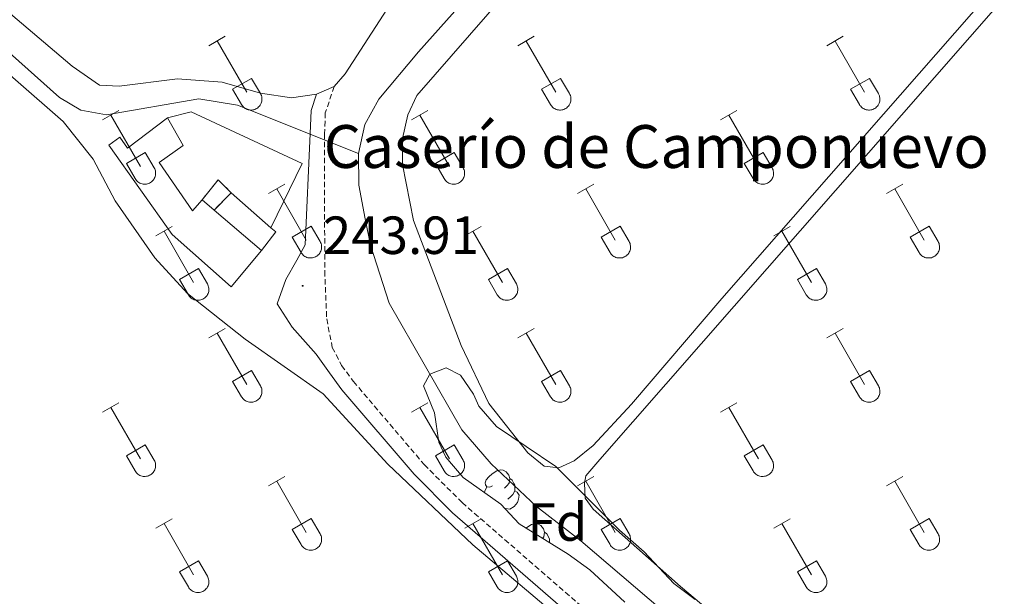
# Model space of a CAD drawing. Units: metres. Extents: x 628625 to 633134, y 4643617 to 4646669.
# Drawn here: x 629623 to 629806, y 4645265 to 4645373 of the extents above; entities that cross this region are included whole.
import ezdxf
from ezdxf.enums import TextEntityAlignment as Align

# ---------------------------------------------------------------- set-up
doc = ezdxf.new("R2010")
doc.units = ezdxf.units.M
doc.header["$MEASUREMENT"] = 0
doc.linetypes.add('TRAZOSX2', pattern=[1.5, 1, -0.5])
for name, color, linetype, lineweight in [('Carátula', 7, 'Continuous', 5), ('Level 13', 5, 'Continuous', 0), ('Level 15', 1, 'Continuous', 0), ('Level 16', 1, 'Continuous', 13), ('Level 18', 1, 'TRAZOSX2', 13), ('Level 21', 19, 'Continuous', 0), ('Level 35', 92, 'Continuous', 0), ('Level 36', 19, 'Continuous', 40), ('Level 37', 92, 'Continuous', 0), ('Level 41', 19, 'Continuous', 0), ('Level 44', 19, 'Continuous', 0), ('Level 52', 19, 'Continuous', 0), ('Level 53', 1, 'Continuous', 0), ('Level 7', 1, 'Continuous', 0)]:
    doc.layers.add(name, color=color, linetype=linetype, lineweight=lineweight)
doc.styles.add('Arial', font='ARIAL.TTF', dxfattribs={"height": 0.2})

# ---------------------------------------------------------------- blocks, each defined once
blk = doc.blocks.new('5PATER')
at = {"layer": 'Carátula', "linetype": 'Continuous', "lineweight": 5}
h = blk.add_hatch(color=250, dxfattribs=at)
edge = h.paths.add_edge_path()
edge.add_ellipse((0, 0), major_axis=(-1.33, -1.34), ratio=0.999422, start_angle=0, end_angle=360)

msp = doc.modelspace()

# ---------------------------------------------------------------- linework, layer by layer
at = {"layer": 'Level 13', "color": 5, "linetype": 'Continuous', "lineweight": 0, "ltscale": 0.5}
for points in [[(629685.86, 4645347.84, 241.26), (629687.05, 4645353.22, 241.26), (629689.71, 4645357.94, 241.26), (629697.1, 4645366.83, 241.26), (629727.89, 4645401.41, 241.26), (629765.22, 4645444.63, 241.26), (629788.62, 4645470.6, 241.26), (629849.24, 4645540.5, 241.26), (629880.51, 4645577.63, 241.26), (629913.64, 4645614.96, 241.26), (629917.24, 4645623.31, 241.26), (629919.55, 4645629.86, 241.26), (629920.14, 4645631.97, 241.26), (629920.64, 4645636.98, 241.26), (629921.03, 4645643.7, 241.26), (629919.3, 4645668.98, 241.26), (629920.82, 4645720.95, 240.81)], [(629503.64, 4645469.63, 243.3), (629547.2, 4645432.46, 243.3), (629630.11, 4645358.29, 243.3), (629634.12, 4645355.91, 243.3), (629638.88, 4645355.01, 243.3), (629656.13, 4645358.03, 243.3), (629663.34, 4645356.83, 243.3), (629685.86, 4645347.84, 241.26)], [(629685.86, 4645347.84, 241.26), (629685.94, 4645341.93, 241.26), (629687.12, 4645335.6, 241.26), (629688.1, 4645330.69, 241.26), (629691.64, 4645319.87, 241.26), (629705.17, 4645296.25, 241.26), (629710.66, 4645289.87, 241.26), (629719.1, 4645281.92, 241.26), (629727.34, 4645275.54, 241.26), (629745.17, 4645260.3, 241.26), (629763.06, 4645244.33, 241.26), (629779.35, 4645230.89, 241.26), (629795.6, 4645213.97, 241.26), (629798.24, 4645212, 241.26)]]:
    msp.add_polyline3d(points, dxfattribs=at)
at = {"layer": 'Level 15', "color": 252, "linetype": 'Continuous', "lineweight": 0}
for points in [[(629667.81, 4645329.73, 246.9), (629662.12, 4645322.93, 246.9), (629651.15, 4645332.71, 247.19), (629639.33, 4645349.4, 247.04), (629641.37, 4645350.89, 246.97), (629642.82, 4645348.84, 246.97), (629650.26, 4645354.49, 246.97)], [(629650.26, 4645354.49, 246.97), (629653.2, 4645349.33, 246.46), (629648.74, 4645346.13, 246.46), (629654.91, 4645337.13, 246.75), (629656.73, 4645339.18, 246.75)], [(629656.73, 4645339.18, 246.75), (629658.96, 4645337.27, 246.78)], [(629658.96, 4645337.27, 246.78), (629667.81, 4645329.73, 246.9)]]:
    msp.add_polyline3d(points, dxfattribs=at)
at = {"layer": 'Level 16', "color": 1, "linetype": 'Continuous', "lineweight": 13, "ltscale": 0.5}
for points in [[(629650.26, 4645354.49, 245.84), (629654.68, 4645355.61, 245.84), (629675.39, 4645345.94, 245.84), (629669.52, 4645333.93, 245.84)], [(629662.16, 4645340.51, 245.84), (629669.52, 4645333.93, 245.84)], [(629669.52, 4645333.93, 245.84), (629670.48, 4645333.23, 245.84), (629667.81, 4645329.73, 245.84)]]:
    msp.add_polyline3d(points, dxfattribs=at)
at = {"layer": 'Level 18', "color": 1, "linetype": 'TRAZOSX2', "lineweight": 13}
for points in [[(629656.73, 4645339.18, 246.75), (629659.7, 4645342.89, 246.75), (629662.16, 4645340.51, 246.75)], [(629662.16, 4645340.51, 246.75), (629658.96, 4645337.27, 246.78)]]:
    msp.add_polyline3d(points, dxfattribs=at)
at = {"layer": 'Level 21', "color": 19, "linetype": 'TRAZOSX2', "lineweight": 0}
msp.add_polyline3d([(629681.34, 4645360.33, 243.73), (629679.7, 4645355.39, 243.88), (629679.56, 4645351.52, 243.88), (629679.59, 4645325.86, 243.88), (629679.96, 4645316.94, 244.02), (629681.01, 4645311.62, 244.02), (629682.75, 4645308.28, 244.02), (629684.95, 4645305.27, 244.02), (629698.16, 4645289.75, 243.95), (629705.22, 4645282.66, 243.94), (629732.29, 4645259.12, 244.02), (629751.52, 4645242.94, 244.02), (629777.42, 4645219.72, 244.02), (629796.79, 4645205.08, 244.02), (629820.14, 4645189.83, 244.02), (629824.11, 4645186.79, 244.02), (629860.68, 4645155, 244.02), (629919.09, 4645104.91, 244.09), (629933.89, 4645091.46, 244.09)], dxfattribs=at)
at = {"layer": 'Level 21', "color": 19, "linetype": 'Continuous', "lineweight": 0}
msp.add_polyline3d([(629678.03, 4645358.88, 243.79), (629677.04, 4645355.87, 243.88), (629676.87, 4645351.57, 243.88), (629675.97, 4645330.75, 243.88), (629674.41, 4645327.91, 243.88), (629672.32, 4645324.28, 243.91), (629670.75, 4645319.76, 243.96), (629673.5, 4645315.4, 244.02), (629677.97, 4645310.35, 244.02), (629680.47, 4645306.86, 244.02), (629682.78, 4645303.69, 244.02), (629696.26, 4645288, 243.95), (629703.45, 4645280.77, 243.94), (629730.61, 4645257.15, 244.02), (629749.82, 4645240.99, 244.02), (629775.78, 4645217.73, 244.02), (629781.03, 4645213.15, 244.02), (629781.38, 4645209.86, 244.03), (629778.61, 4645205.63, 244.03), (629776.99, 4645203.35, 244.04)], dxfattribs=at)
at = {"layer": 'Level 35', "color": 92, "linetype": 'Continuous', "lineweight": 0, "ltscale": 0.5}
for points in [[(629715.84, 4645278.73, 248.51), (629712.42, 4645282.39, 248.51), (629705.4, 4645287.33, 248.51), (629702.17, 4645291.14, 248.51), (629700.87, 4645293.93, 248.51), (629700.05, 4645299.4, 248.51), (629698.04, 4645304.44, 248.36), (629699.18, 4645306.66, 248.36), (629702.24, 4645307.81, 248.36), (629704.9, 4645306.47, 248.36), (629707.34, 4645302.91, 248.36), (629708.35, 4645300.67, 248.36), (629711.64, 4645296.87, 248.43), (629722.7, 4645289.42, 248.43), (629734.55, 4645277.49, 248.43), (629739.14, 4645273.49, 248.43), (629744.68, 4645267.59, 248.43), (629748.66, 4645264.57, 248.43)], [(629735.53, 4645264.07, 249.02), (629729.03, 4645270.13, 248.87), (629724.98, 4645273.03, 248.74), (629715.84, 4645278.73, 248.51)]]:
    msp.add_polyline3d(points, dxfattribs=at)
at = {"layer": 'Level 36', "color": 32, "linetype": 'Continuous', "lineweight": 0}
for points in [[(629657.99, 4645367.95), (629661.03, 4645369.71)], [(629659.51, 4645368.83), (629665.04, 4645359.25)], [(629715.61, 4645367.95), (629718.66, 4645369.7)], [(629717.14, 4645368.82), (629722.66, 4645359.25)], [(629773.23, 4645367.95), (629776.28, 4645369.7)], [(629774.76, 4645368.82), (629780.28, 4645359.25)], [(629662.42, 4645359.81), (629665.96, 4645361.85)], [(629665.96, 4645361.85), (629667.61, 4645359)], [(629720.04, 4645359.81), (629723.58, 4645361.85)], [(629723.58, 4645361.85), (629725.23, 4645359)], [(629777.66, 4645359.81), (629781.2, 4645361.85)], [(629781.2, 4645361.85), (629782.85, 4645359)], [(629662.42, 4645359.81), (629664.05, 4645356.98)], [(629664.06, 4645356.98), (629664.17, 4645356.8), (629664.3, 4645356.64), (629664.44, 4645356.49), (629664.6, 4645356.35), (629664.77, 4645356.23), (629664.95, 4645356.13), (629665.14, 4645356.05), (629665.34, 4645355.99), (629665.54, 4645355.95), (629665.75, 4645355.93), (629665.96, 4645355.93), (629666.17, 4645355.96), (629666.37, 4645356), (629666.57, 4645356.06), (629666.76, 4645356.15), (629666.94, 4645356.25), (629667.11, 4645356.37), (629667.26, 4645356.51), (629667.41, 4645356.66), (629667.53, 4645356.83), (629667.64, 4645357), (629667.73, 4645357.19), (629667.8, 4645357.39), (629667.85, 4645357.59), (629667.88, 4645357.8), (629667.88, 4645358), (629667.87, 4645358.21), (629667.84, 4645358.42), (629667.78, 4645358.62), (629667.7, 4645358.81), (629667.61, 4645359)], [(629720.04, 4645359.81), (629721.68, 4645356.98)], [(629721.68, 4645356.98), (629721.79, 4645356.8), (629721.92, 4645356.64), (629722.06, 4645356.49), (629722.22, 4645356.35), (629722.39, 4645356.23), (629722.57, 4645356.13), (629722.76, 4645356.05), (629722.96, 4645355.99), (629723.17, 4645355.95), (629723.37, 4645355.93), (629723.58, 4645355.93), (629723.79, 4645355.96), (629723.99, 4645356), (629724.19, 4645356.06), (629724.38, 4645356.15), (629724.56, 4645356.25), (629724.73, 4645356.37), (629724.89, 4645356.51), (629725.03, 4645356.66), (629725.15, 4645356.83), (629725.26, 4645357), (629725.35, 4645357.19), (629725.42, 4645357.39), (629725.47, 4645357.59), (629725.5, 4645357.79), (629725.5, 4645358), (629725.49, 4645358.21), (629725.46, 4645358.42), (629725.4, 4645358.62), (629725.33, 4645358.81), (629725.23, 4645358.99)], [(629777.66, 4645359.81), (629779.3, 4645356.98)], [(629779.3, 4645356.98), (629779.41, 4645356.8), (629779.54, 4645356.64), (629779.68, 4645356.49), (629779.84, 4645356.35), (629780.01, 4645356.23), (629780.19, 4645356.13), (629780.38, 4645356.05), (629780.58, 4645355.99), (629780.79, 4645355.95), (629781, 4645355.93), (629781.2, 4645355.93), (629781.41, 4645355.96), (629781.61, 4645356), (629781.81, 4645356.06), (629782, 4645356.15), (629782.18, 4645356.25), (629782.35, 4645356.37), (629782.51, 4645356.51), (629782.65, 4645356.66), (629782.78, 4645356.83), (629782.88, 4645357), (629782.97, 4645357.19), (629783.04, 4645357.39), (629783.09, 4645357.59), (629783.12, 4645357.79), (629783.13, 4645358), (629783.11, 4645358.21), (629783.08, 4645358.41), (629783.02, 4645358.61), (629782.95, 4645358.81), (629782.85, 4645358.99)], [(629638.17, 4645354.11), (629641.21, 4645355.86)], [(629695.79, 4645354.1), (629698.83, 4645355.86)], [(629753.41, 4645354.1), (629756.45, 4645355.86)], [(629639.69, 4645354.98), (629645.21, 4645345.41)], [(629697.31, 4645354.98), (629702.83, 4645345.41)], [(629754.93, 4645354.98), (629760.46, 4645345.41)], [(629642.6, 4645345.97), (629646.13, 4645348.01)], [(629646.13, 4645348.01), (629647.78, 4645345.15)], [(629700.22, 4645345.96), (629703.75, 4645348)], [(629703.75, 4645348), (629705.4, 4645345.15)], [(629757.84, 4645345.96), (629761.38, 4645348)], [(629761.38, 4645348), (629763.02, 4645345.15)], [(629642.6, 4645345.97), (629644.23, 4645343.13)], [(629644.23, 4645343.13), (629644.34, 4645342.96), (629644.47, 4645342.79), (629644.61, 4645342.64), (629644.77, 4645342.51), (629644.94, 4645342.39), (629645.12, 4645342.29), (629645.32, 4645342.21), (629645.52, 4645342.15), (629645.72, 4645342.11), (629645.92, 4645342.09), (629646.13, 4645342.09), (629646.34, 4645342.11), (629646.54, 4645342.16), (629646.74, 4645342.22), (629646.93, 4645342.31), (629647.11, 4645342.41), (629647.28, 4645342.53), (629647.44, 4645342.67), (629647.58, 4645342.82), (629647.7, 4645342.98), (629647.81, 4645343.16), (629647.9, 4645343.35), (629647.97, 4645343.54), (629648.02, 4645343.75), (629648.05, 4645343.95), (629648.06, 4645344.16), (629648.04, 4645344.37), (629648.01, 4645344.57), (629647.95, 4645344.77), (629647.88, 4645344.97), (629647.78, 4645345.15)], [(629700.22, 4645345.96), (629701.85, 4645343.13)], [(629701.85, 4645343.13), (629701.96, 4645342.96), (629702.09, 4645342.79), (629702.23, 4645342.64), (629702.39, 4645342.51), (629702.56, 4645342.39), (629702.75, 4645342.29), (629702.94, 4645342.21), (629703.14, 4645342.15), (629703.34, 4645342.11), (629703.55, 4645342.09), (629703.76, 4645342.09), (629703.96, 4645342.11), (629704.16, 4645342.16), (629704.36, 4645342.22), (629704.55, 4645342.3), (629704.73, 4645342.41), (629704.9, 4645342.53), (629705.06, 4645342.66), (629705.2, 4645342.82), (629705.33, 4645342.98), (629705.44, 4645343.16), (629705.52, 4645343.35), (629705.59, 4645343.54), (629705.64, 4645343.75), (629705.67, 4645343.95), (629705.68, 4645344.16), (629705.67, 4645344.37), (629705.63, 4645344.57), (629705.58, 4645344.77), (629705.5, 4645344.97), (629705.41, 4645345.15)], [(629757.84, 4645345.96), (629759.47, 4645343.13)], [(629759.47, 4645343.13), (629759.58, 4645342.96), (629759.71, 4645342.79), (629759.86, 4645342.64), (629760.01, 4645342.51), (629760.18, 4645342.39), (629760.37, 4645342.29), (629760.56, 4645342.21), (629760.76, 4645342.15), (629760.96, 4645342.11), (629761.17, 4645342.09), (629761.38, 4645342.09), (629761.58, 4645342.11), (629761.79, 4645342.15), (629761.98, 4645342.22), (629762.18, 4645342.3), (629762.36, 4645342.41), (629762.52, 4645342.53), (629762.68, 4645342.66), (629762.82, 4645342.82), (629762.95, 4645342.98), (629763.06, 4645343.16), (629763.15, 4645343.35), (629763.22, 4645343.54), (629763.26, 4645343.75), (629763.29, 4645343.95), (629763.3, 4645344.16), (629763.29, 4645344.37), (629763.25, 4645344.57), (629763.2, 4645344.77), (629763.12, 4645344.97), (629763.03, 4645345.15)], [(629669.11, 4645340.33), (629672.16, 4645342.09)], [(629670.64, 4645341.21), (629676.16, 4645331.64)], [(629726.74, 4645340.33), (629729.78, 4645342.09)], [(629728.26, 4645341.21), (629733.78, 4645331.64)], [(629784.36, 4645340.33), (629787.4, 4645342.09)], [(629785.88, 4645341.21), (629791.41, 4645331.64)], [(629648.1, 4645332.43), (629651.14, 4645334.19)], [(629649.62, 4645333.31), (629655.14, 4645323.74)], [(629673.54, 4645332.19), (629677.08, 4645334.23)], [(629677.08, 4645334.23), (629678.73, 4645331.38)], [(629705.72, 4645332.43), (629708.76, 4645334.19)], [(629707.24, 4645333.31), (629712.76, 4645323.74)], [(629731.16, 4645332.19), (629734.7, 4645334.23)], [(629734.7, 4645334.23), (629736.36, 4645331.38)], [(629763.34, 4645332.43), (629766.38, 4645334.19)], [(629764.86, 4645333.31), (629770.38, 4645323.74)], [(629788.79, 4645332.19), (629792.33, 4645334.23)], [(629792.33, 4645334.23), (629793.98, 4645331.38)], [(629673.54, 4645332.19), (629675.18, 4645329.36)], [(629675.18, 4645329.36), (629675.29, 4645329.19), (629675.42, 4645329.02), (629675.56, 4645328.87), (629675.72, 4645328.74), (629675.89, 4645328.62), (629676.08, 4645328.52), (629676.27, 4645328.44), (629676.46, 4645328.38), (629676.67, 4645328.34), (629676.88, 4645328.32), (629677.08, 4645328.32), (629677.29, 4645328.34), (629677.49, 4645328.39), (629677.69, 4645328.45), (629677.88, 4645328.53), (629678.06, 4645328.63), (629678.23, 4645328.75), (629678.39, 4645328.89), (629678.53, 4645329.05), (629678.66, 4645329.21), (629678.76, 4645329.39), (629678.85, 4645329.58), (629678.92, 4645329.77), (629678.97, 4645329.97), (629679, 4645330.18), (629679.01, 4645330.39), (629679, 4645330.59), (629678.96, 4645330.8), (629678.9, 4645331), (629678.83, 4645331.19), (629678.74, 4645331.38)], [(629731.16, 4645332.19), (629732.8, 4645329.36)], [(629732.8, 4645329.36), (629732.91, 4645329.19), (629733.04, 4645329.02), (629733.18, 4645328.87), (629733.34, 4645328.74), (629733.52, 4645328.62), (629733.7, 4645328.52), (629733.89, 4645328.44), (629734.09, 4645328.38), (629734.29, 4645328.34), (629734.5, 4645328.32), (629734.71, 4645328.32), (629734.91, 4645328.34), (629735.12, 4645328.38), (629735.31, 4645328.45), (629735.5, 4645328.53), (629735.68, 4645328.63), (629735.86, 4645328.75), (629736.01, 4645328.89), (629736.15, 4645329.04), (629736.28, 4645329.21), (629736.39, 4645329.39), (629736.48, 4645329.58), (629736.54, 4645329.77), (629736.59, 4645329.97), (629736.62, 4645330.18), (629736.63, 4645330.39), (629736.62, 4645330.59), (629736.58, 4645330.8), (629736.53, 4645331), (629736.45, 4645331.19), (629736.36, 4645331.38)], [(629788.79, 4645332.19), (629790.42, 4645329.36)], [(629790.42, 4645329.36), (629790.54, 4645329.19), (629790.66, 4645329.02), (629790.81, 4645328.87), (629790.96, 4645328.74), (629791.14, 4645328.62), (629791.32, 4645328.52), (629791.51, 4645328.44), (629791.71, 4645328.38), (629791.91, 4645328.33), (629792.12, 4645328.32), (629792.33, 4645328.32), (629792.54, 4645328.34), (629792.74, 4645328.38), (629792.94, 4645328.45), (629793.13, 4645328.53), (629793.31, 4645328.63), (629793.48, 4645328.75), (629793.63, 4645328.89), (629793.77, 4645329.04), (629793.9, 4645329.21), (629794.01, 4645329.39), (629794.1, 4645329.57), (629794.17, 4645329.77), (629794.22, 4645329.97), (629794.24, 4645330.18), (629794.25, 4645330.39), (629794.24, 4645330.59), (629794.2, 4645330.8), (629794.15, 4645331), (629794.07, 4645331.19), (629793.98, 4645331.38)], [(629652.53, 4645324.3), (629656.07, 4645326.34)], [(629656.07, 4645326.34), (629657.71, 4645323.48)], [(629710.15, 4645324.3), (629713.69, 4645326.34)], [(629713.69, 4645326.34), (629715.33, 4645323.48)], [(629767.77, 4645324.3), (629771.31, 4645326.34)], [(629771.31, 4645326.34), (629772.96, 4645323.48)], [(629652.53, 4645324.3), (629654.16, 4645321.47)], [(629710.15, 4645324.3), (629711.78, 4645321.47)], [(629767.77, 4645324.3), (629769.4, 4645321.47)], [(629654.16, 4645321.47), (629654.27, 4645321.29), (629654.4, 4645321.13), (629654.54, 4645320.97), (629654.7, 4645320.84), (629654.87, 4645320.72), (629655.06, 4645320.62), (629655.25, 4645320.54), (629655.45, 4645320.48), (629655.65, 4645320.44), (629655.86, 4645320.42), (629656.06, 4645320.42), (629656.27, 4645320.44), (629656.47, 4645320.49), (629656.67, 4645320.55), (629656.86, 4645320.64), (629657.04, 4645320.74), (629657.21, 4645320.86), (629657.37, 4645321), (629657.51, 4645321.15), (629657.64, 4645321.31), (629657.74, 4645321.49), (629657.83, 4645321.68), (629657.9, 4645321.88), (629657.95, 4645322.08), (629657.98, 4645322.28), (629657.99, 4645322.49), (629657.98, 4645322.7), (629657.94, 4645322.9), (629657.88, 4645323.1), (629657.81, 4645323.3), (629657.72, 4645323.48)], [(629711.78, 4645321.47), (629711.89, 4645321.29), (629712.02, 4645321.13), (629712.16, 4645320.97), (629712.32, 4645320.84), (629712.5, 4645320.72), (629712.68, 4645320.62), (629712.87, 4645320.54), (629713.07, 4645320.48), (629713.27, 4645320.44), (629713.48, 4645320.42), (629713.69, 4645320.42), (629713.89, 4645320.44), (629714.1, 4645320.49), (629714.29, 4645320.55), (629714.48, 4645320.63), (629714.66, 4645320.74), (629714.84, 4645320.86), (629714.99, 4645320.99), (629715.13, 4645321.15), (629715.26, 4645321.31), (629715.37, 4645321.49), (629715.46, 4645321.68), (629715.52, 4645321.87), (629715.57, 4645322.08), (629715.6, 4645322.28), (629715.61, 4645322.49), (629715.6, 4645322.7), (629715.56, 4645322.9), (629715.51, 4645323.1), (629715.43, 4645323.3), (629715.34, 4645323.48)], [(629769.4, 4645321.46), (629769.52, 4645321.29), (629769.64, 4645321.12), (629769.79, 4645320.97), (629769.94, 4645320.84), (629770.12, 4645320.72), (629770.3, 4645320.62), (629770.49, 4645320.54), (629770.69, 4645320.48), (629770.89, 4645320.44), (629771.1, 4645320.42), (629771.31, 4645320.42), (629771.52, 4645320.44), (629771.72, 4645320.49), (629771.92, 4645320.55), (629772.11, 4645320.63), (629772.29, 4645320.74), (629772.46, 4645320.86), (629772.61, 4645320.99), (629772.75, 4645321.15), (629772.88, 4645321.31), (629772.99, 4645321.49), (629773.08, 4645321.68), (629773.15, 4645321.87), (629773.2, 4645322.08), (629773.22, 4645322.28), (629773.23, 4645322.49), (629773.22, 4645322.7), (629773.18, 4645322.9), (629773.13, 4645323.1), (629773.05, 4645323.3), (629772.96, 4645323.48)], [(629657.99, 4645313.4), (629661.03, 4645315.16)], [(629715.61, 4645313.4), (629718.66, 4645315.16)], [(629773.23, 4645313.4), (629776.28, 4645315.16)], [(629659.51, 4645314.28), (629665.04, 4645304.71)], [(629717.14, 4645314.28), (629722.66, 4645304.71)], [(629774.76, 4645314.28), (629780.28, 4645304.71)], [(629662.42, 4645305.26), (629665.96, 4645307.3)], [(629665.96, 4645307.3), (629667.61, 4645304.45)], [(629720.04, 4645305.26), (629723.58, 4645307.3)], [(629723.58, 4645307.3), (629725.23, 4645304.45)], [(629777.66, 4645305.26), (629781.2, 4645307.3)], [(629781.2, 4645307.3), (629782.85, 4645304.45)], [(629662.42, 4645305.26), (629664.05, 4645302.43)], [(629664.06, 4645302.43), (629664.17, 4645302.26), (629664.3, 4645302.09), (629664.44, 4645301.94), (629664.6, 4645301.81), (629664.77, 4645301.69), (629664.95, 4645301.59), (629665.14, 4645301.51), (629665.34, 4645301.45), (629665.54, 4645301.41), (629665.75, 4645301.39), (629665.96, 4645301.39), (629666.17, 4645301.41), (629666.37, 4645301.45), (629666.57, 4645301.52), (629666.76, 4645301.6), (629666.94, 4645301.7), (629667.11, 4645301.83), (629667.26, 4645301.96), (629667.41, 4645302.11), (629667.53, 4645302.28), (629667.64, 4645302.46), (629667.73, 4645302.65), (629667.8, 4645302.84), (629667.85, 4645303.04), (629667.88, 4645303.25), (629667.88, 4645303.46), (629667.87, 4645303.67), (629667.84, 4645303.87), (629667.78, 4645304.07), (629667.7, 4645304.26), (629667.61, 4645304.45)], [(629720.04, 4645305.26), (629721.68, 4645302.43)], [(629721.68, 4645302.43), (629721.79, 4645302.25), (629721.92, 4645302.09), (629722.06, 4645301.94), (629722.22, 4645301.81), (629722.39, 4645301.69), (629722.57, 4645301.59), (629722.76, 4645301.51), (629722.96, 4645301.45), (629723.17, 4645301.41), (629723.37, 4645301.39), (629723.58, 4645301.39), (629723.79, 4645301.41), (629723.99, 4645301.45), (629724.19, 4645301.52), (629724.38, 4645301.6), (629724.56, 4645301.7), (629724.73, 4645301.82), (629724.89, 4645301.96), (629725.03, 4645302.11), (629725.15, 4645302.28), (629725.26, 4645302.46), (629725.35, 4645302.65), (629725.42, 4645302.84), (629725.47, 4645303.04), (629725.5, 4645303.25), (629725.5, 4645303.46), (629725.49, 4645303.66), (629725.46, 4645303.87), (629725.4, 4645304.07), (629725.33, 4645304.26), (629725.23, 4645304.45)], [(629777.66, 4645305.26), (629779.3, 4645302.43)], [(629779.3, 4645302.43), (629779.41, 4645302.25), (629779.54, 4645302.09), (629779.68, 4645301.94), (629779.84, 4645301.81), (629780.01, 4645301.69), (629780.19, 4645301.59), (629780.38, 4645301.51), (629780.58, 4645301.45), (629780.79, 4645301.41), (629781, 4645301.39), (629781.2, 4645301.39), (629781.41, 4645301.41), (629781.61, 4645301.45), (629781.81, 4645301.52), (629782, 4645301.6), (629782.18, 4645301.7), (629782.35, 4645301.82), (629782.51, 4645301.96), (629782.65, 4645302.11), (629782.78, 4645302.28), (629782.88, 4645302.46), (629782.97, 4645302.64), (629783.04, 4645302.84), (629783.09, 4645303.04), (629783.12, 4645303.25), (629783.13, 4645303.46), (629783.11, 4645303.66), (629783.08, 4645303.87), (629783.02, 4645304.07), (629782.95, 4645304.26), (629782.85, 4645304.45)], [(629638.17, 4645299.56), (629641.21, 4645301.31)], [(629639.69, 4645300.43), (629645.21, 4645290.86)], [(629695.79, 4645299.56), (629698.83, 4645301.31)], [(629697.31, 4645300.43), (629702.83, 4645290.86)], [(629753.41, 4645299.56), (629756.45, 4645301.31)], [(629754.93, 4645300.43), (629760.46, 4645290.86)], [(629642.6, 4645291.42), (629646.13, 4645293.46)], [(629646.13, 4645293.46), (629647.78, 4645290.61)], [(629700.22, 4645291.42), (629703.75, 4645293.46)], [(629703.75, 4645293.46), (629705.4, 4645290.61)], [(629757.84, 4645291.42), (629761.38, 4645293.46)], [(629761.38, 4645293.46), (629763.02, 4645290.61)], [(629642.6, 4645291.42), (629644.23, 4645288.59)], [(629700.22, 4645291.42), (629701.85, 4645288.59)], [(629757.84, 4645291.42), (629759.47, 4645288.59)], [(629644.23, 4645288.59), (629644.34, 4645288.41), (629644.47, 4645288.25), (629644.61, 4645288.1), (629644.77, 4645287.96), (629644.94, 4645287.85), (629645.12, 4645287.75), (629645.32, 4645287.66), (629645.52, 4645287.6), (629645.72, 4645287.56), (629645.93, 4645287.54), (629646.13, 4645287.54), (629646.34, 4645287.57), (629646.54, 4645287.61), (629646.74, 4645287.67), (629646.93, 4645287.76), (629647.11, 4645287.86), (629647.28, 4645287.98), (629647.44, 4645288.12), (629647.58, 4645288.27), (629647.7, 4645288.44), (629647.81, 4645288.61), (629647.9, 4645288.8), (629647.97, 4645289), (629648.02, 4645289.2), (629648.05, 4645289.41), (629648.06, 4645289.61), (629648.04, 4645289.82), (629648.01, 4645290.03), (629647.95, 4645290.23), (629647.88, 4645290.42), (629647.78, 4645290.61)], [(629701.85, 4645288.59), (629701.96, 4645288.41), (629702.09, 4645288.25), (629702.23, 4645288.1), (629702.39, 4645287.96), (629702.56, 4645287.84), (629702.75, 4645287.74), (629702.94, 4645287.66), (629703.14, 4645287.6), (629703.34, 4645287.56), (629703.55, 4645287.54), (629703.76, 4645287.54), (629703.96, 4645287.57), (629704.16, 4645287.61), (629704.36, 4645287.67), (629704.55, 4645287.76), (629704.73, 4645287.86), (629704.9, 4645287.98), (629705.06, 4645288.12), (629705.2, 4645288.27), (629705.33, 4645288.44), (629705.44, 4645288.61), (629705.52, 4645288.8), (629705.59, 4645289), (629705.64, 4645289.2), (629705.67, 4645289.41), (629705.68, 4645289.61), (629705.67, 4645289.82), (629705.63, 4645290.03), (629705.58, 4645290.23), (629705.5, 4645290.42), (629705.41, 4645290.61)], [(629759.47, 4645288.59), (629759.58, 4645288.41), (629759.71, 4645288.25), (629759.86, 4645288.1), (629760.01, 4645287.96), (629760.19, 4645287.84), (629760.37, 4645287.74), (629760.56, 4645287.66), (629760.76, 4645287.6), (629760.96, 4645287.56), (629761.17, 4645287.54), (629761.38, 4645287.54), (629761.58, 4645287.57), (629761.79, 4645287.61), (629761.98, 4645287.67), (629762.18, 4645287.76), (629762.36, 4645287.86), (629762.52, 4645287.98), (629762.68, 4645288.12), (629762.82, 4645288.27), (629762.95, 4645288.43), (629763.06, 4645288.61), (629763.15, 4645288.8), (629763.22, 4645289), (629763.26, 4645289.2), (629763.29, 4645289.4), (629763.3, 4645289.61), (629763.29, 4645289.82), (629763.25, 4645290.03), (629763.2, 4645290.23), (629763.12, 4645290.42), (629763.03, 4645290.6)], [(629669.11, 4645285.79), (629672.16, 4645287.54)], [(629726.74, 4645285.79), (629729.78, 4645287.54)], [(629784.36, 4645285.79), (629787.4, 4645287.54)], [(629670.64, 4645286.66), (629676.16, 4645277.09)], [(629728.26, 4645286.66), (629733.78, 4645277.09)], [(629785.88, 4645286.66), (629791.41, 4645277.09)], [(629648.1, 4645277.89), (629651.14, 4645279.65)], [(629649.62, 4645278.77), (629655.14, 4645269.19)], [(629673.54, 4645277.65), (629677.08, 4645279.69)], [(629677.08, 4645279.69), (629678.73, 4645276.84)], [(629705.72, 4645277.89), (629708.76, 4645279.65)], [(629707.24, 4645278.77), (629712.76, 4645269.19)], [(629731.16, 4645277.65), (629734.7, 4645279.69)], [(629734.7, 4645279.69), (629736.36, 4645276.84)], [(629763.34, 4645277.89), (629766.38, 4645279.65)], [(629764.86, 4645278.77), (629770.38, 4645269.19)], [(629788.79, 4645277.65), (629792.33, 4645279.69)], [(629792.33, 4645279.69), (629793.98, 4645276.83)], [(629673.54, 4645277.65), (629675.18, 4645274.82)], [(629675.18, 4645274.82), (629675.29, 4645274.64), (629675.42, 4645274.48), (629675.56, 4645274.33), (629675.72, 4645274.19), (629675.89, 4645274.07), (629676.08, 4645273.97), (629676.27, 4645273.89), (629676.46, 4645273.83), (629676.67, 4645273.79), (629676.88, 4645273.77), (629677.08, 4645273.77), (629677.29, 4645273.79), (629677.49, 4645273.84), (629677.69, 4645273.9), (629677.88, 4645273.99), (629678.06, 4645274.09), (629678.23, 4645274.21), (629678.39, 4645274.35), (629678.53, 4645274.5), (629678.66, 4645274.66), (629678.76, 4645274.84), (629678.85, 4645275.03), (629678.92, 4645275.23), (629678.97, 4645275.43), (629679, 4645275.63), (629679.01, 4645275.84), (629679, 4645276.05), (629678.96, 4645276.25), (629678.9, 4645276.45), (629678.83, 4645276.65), (629678.74, 4645276.83)], [(629731.16, 4645277.65), (629732.8, 4645274.82)], [(629732.8, 4645274.81), (629732.91, 4645274.64), (629733.04, 4645274.47), (629733.18, 4645274.33), (629733.34, 4645274.19), (629733.52, 4645274.07), (629733.7, 4645273.97), (629733.89, 4645273.89), (629734.09, 4645273.83), (629734.29, 4645273.79), (629734.5, 4645273.77), (629734.71, 4645273.77), (629734.91, 4645273.79), (629735.12, 4645273.84), (629735.31, 4645273.9), (629735.5, 4645273.99), (629735.68, 4645274.09), (629735.86, 4645274.21), (629736.01, 4645274.35), (629736.15, 4645274.5), (629736.28, 4645274.66), (629736.39, 4645274.84), (629736.48, 4645275.03), (629736.54, 4645275.23), (629736.59, 4645275.43), (629736.62, 4645275.63), (629736.63, 4645275.84), (629736.62, 4645276.05), (629736.58, 4645276.25), (629736.53, 4645276.45), (629736.45, 4645276.65), (629736.36, 4645276.83)], [(629788.79, 4645277.65), (629790.42, 4645274.81)], [(629790.42, 4645274.81), (629790.54, 4645274.64), (629790.66, 4645274.47), (629790.81, 4645274.32), (629790.96, 4645274.19), (629791.14, 4645274.07), (629791.32, 4645273.97), (629791.51, 4645273.89), (629791.71, 4645273.83), (629791.91, 4645273.79), (629792.12, 4645273.77), (629792.33, 4645273.77), (629792.54, 4645273.79), (629792.74, 4645273.84), (629792.94, 4645273.9), (629793.13, 4645273.98), (629793.31, 4645274.09), (629793.48, 4645274.21), (629793.63, 4645274.35), (629793.77, 4645274.5), (629793.9, 4645274.66), (629794.01, 4645274.84), (629794.1, 4645275.03), (629794.17, 4645275.22), (629794.22, 4645275.43), (629794.24, 4645275.63), (629794.25, 4645275.84), (629794.24, 4645276.05), (629794.2, 4645276.25), (629794.15, 4645276.45), (629794.07, 4645276.65), (629793.98, 4645276.83)], [(629652.53, 4645269.75), (629656.07, 4645271.79)], [(629656.07, 4645271.79), (629657.71, 4645268.94)], [(629710.15, 4645269.75), (629713.69, 4645271.79)], [(629713.69, 4645271.79), (629715.33, 4645268.94)], [(629767.77, 4645269.75), (629771.31, 4645271.79)], [(629771.31, 4645271.79), (629772.96, 4645268.93)], [(629652.53, 4645269.75), (629654.16, 4645266.92)], [(629654.16, 4645266.92), (629654.27, 4645266.74), (629654.4, 4645266.58), (629654.54, 4645266.43), (629654.7, 4645266.29), (629654.87, 4645266.18), (629655.06, 4645266.08), (629655.25, 4645265.99), (629655.45, 4645265.93), (629655.65, 4645265.89), (629655.86, 4645265.87), (629656.06, 4645265.87), (629656.27, 4645265.9), (629656.47, 4645265.94), (629656.67, 4645266.01), (629656.86, 4645266.09), (629657.04, 4645266.19), (629657.21, 4645266.31), (629657.37, 4645266.45), (629657.51, 4645266.6), (629657.64, 4645266.77), (629657.74, 4645266.95), (629657.83, 4645267.13), (629657.9, 4645267.33), (629657.95, 4645267.53), (629657.98, 4645267.74), (629657.99, 4645267.95), (629657.98, 4645268.15), (629657.94, 4645268.36), (629657.88, 4645268.56), (629657.81, 4645268.75), (629657.72, 4645268.94)], [(629710.15, 4645269.75), (629711.78, 4645266.92)], [(629711.78, 4645266.92), (629711.89, 4645266.74), (629712.02, 4645266.58), (629712.16, 4645266.43), (629712.32, 4645266.29), (629712.5, 4645266.17), (629712.68, 4645266.07), (629712.87, 4645265.99), (629713.07, 4645265.93), (629713.27, 4645265.89), (629713.48, 4645265.87), (629713.69, 4645265.87), (629713.89, 4645265.9), (629714.1, 4645265.94), (629714.29, 4645266.01), (629714.48, 4645266.09), (629714.66, 4645266.19), (629714.84, 4645266.31), (629714.99, 4645266.45), (629715.13, 4645266.6), (629715.26, 4645266.77), (629715.37, 4645266.95), (629715.46, 4645267.13), (629715.52, 4645267.33), (629715.57, 4645267.53), (629715.6, 4645267.74), (629715.61, 4645267.94), (629715.6, 4645268.15), (629715.56, 4645268.36), (629715.51, 4645268.56), (629715.43, 4645268.75), (629715.34, 4645268.94)], [(629767.77, 4645269.75), (629769.4, 4645266.92)], [(629769.4, 4645266.92), (629769.52, 4645266.74), (629769.64, 4645266.58), (629769.79, 4645266.43), (629769.94, 4645266.29), (629770.12, 4645266.17), (629770.3, 4645266.07), (629770.49, 4645265.99), (629770.69, 4645265.93), (629770.89, 4645265.89), (629771.1, 4645265.87), (629771.31, 4645265.87), (629771.52, 4645265.9), (629771.72, 4645265.94), (629771.92, 4645266), (629772.11, 4645266.09), (629772.29, 4645266.19), (629772.46, 4645266.31), (629772.61, 4645266.45), (629772.75, 4645266.6), (629772.88, 4645266.77), (629772.99, 4645266.94), (629773.08, 4645267.13), (629773.15, 4645267.33), (629773.2, 4645267.53), (629773.22, 4645267.74), (629773.23, 4645267.94), (629773.22, 4645268.15), (629773.18, 4645268.36), (629773.13, 4645268.56), (629773.05, 4645268.75), (629772.96, 4645268.93)]]:
    msp.add_lwpolyline(points, dxfattribs=at)
at = {"layer": 'Level 36', "color": 92, "linetype": 'Continuous', "lineweight": 0}
for points in [[(629710.91, 4645285.79), (629710.38, 4645285.53), (629709.85, 4645285.58), (629709.58, 4645285.95), (629709.53, 4645286.37), (629709.69, 4645286.89), (629710.17, 4645287.49), (629710.8, 4645288.02), (629711.7, 4645288.61), (629712.45, 4645288.77), (629712.87, 4645288.71), (629713.4, 4645288.39), (629713.93, 4645287.81), (629714.09, 4645287.17), (629713.98, 4645286.32), (629713.56, 4645285.79), (629713.14, 4645285.37)], [(629709.39, 4645284.52), (629709.42, 4645284.83), (629709.85, 4645285.53)], [(629714.09, 4645287.17), (629714.57, 4645286.85), (629714.88, 4645286.21), (629715.04, 4645285.89), (629715.04, 4645285.31), (629715.04, 4645284.89), (629714.67, 4645284.2), (629714.25, 4645283.72), (629713.77, 4645283.3)], [(629715.04, 4645284.89), (629715.5, 4645284.64), (629715.84, 4645284.03), (629715.73, 4645283.3), (629715.52, 4645282.66), (629714.94, 4645281.92), (629714.14, 4645281.44), (629713.29, 4645281.55), (629713.23, 4645281.53)], [(629717.17, 4645277.9), (629717.28, 4645277.99), (629718.18, 4645278.57), (629718.92, 4645278.73), (629719.35, 4645278.67), (629719.88, 4645278.36), (629720.41, 4645277.77), (629720.57, 4645277.13), (629720.46, 4645276.29), (629720.22, 4645275.99)], [(629720.57, 4645277.13), (629721.04, 4645276.82), (629721.36, 4645276.18), (629721.52, 4645275.86), (629721.52, 4645275.28), (629721.52, 4645275.19)]]:
    msp.add_lwpolyline(points, dxfattribs=at)
for points in [[(629736.82, 4645301.01, 243.26), (629729.63, 4645293.34, 243.26), (629726.1, 4645290.49, 243.19), (629723.26, 4645289.18, 243.19), (629720.52, 4645289.44, 243.19), (629717.5, 4645291.97, 243.19), (629710.19, 4645301.13, 243.33), (629705.05, 4645312, 243.33), (629696.13, 4645335.3, 243.19), (629694.07, 4645345.77, 243.19), (629694.09, 4645350.6, 243.19), (629695.12, 4645355.04, 243.19), (629696.76, 4645358.66, 243.19), (629808.65, 4645486.99, 243.04), (629847.87, 4645532.97, 242.83), (629906.34, 4645599.7, 242.68)], [(629922.84, 4645594.11, 242.46), (629922.99, 4645588.68, 242.39), (629922.67, 4645554.76, 242.61), (629923.18, 4645521.73, 242.61), (629922.66, 4645515.19, 242.61), (629920.61, 4645512.06, 242.61), (629913.7, 4645503.49, 242.68), (629753.64, 4645320.75, 243.26), (629736.82, 4645301.01, 243.26)], [(629501.52, 4645585.79, 243.65), (629507.01, 4645581.37, 243.65), (629568.09, 4645522.47, 243.5), (629599.06, 4645492.06, 243.65), (629632.97, 4645459.64, 243.65), (629685.59, 4645407.95, 244.06), (629700.54, 4645394.27, 243.84), (629701.76, 4645392.79, 243.77), (629702.32, 4645391.33, 243.77), (629702.28, 4645388.66, 243.7), (629700.46, 4645385.57, 243.7), (629693.36, 4645378.1, 243.7), (629683.39, 4645362.67, 243.7), (629681.34, 4645360.33, 243.73)], [(629729.67, 4645281.43, 243.41), (629728.14, 4645283.49, 243.41), (629728.03, 4645286.32, 243.41), (629728.3, 4645287.69, 243.41), (629730.9, 4645290.7, 243.41), (629887.35, 4645469.51, 243.19), (629919.64, 4645505.66, 242.97), (629921.32, 4645505.98, 242.97), (629923.1, 4645505.4, 242.97), (629924.29, 4645503, 242.97), (629924.46, 4645448.72, 242.97), (629925.84, 4645405.16, 242.97), (629925.72, 4645398.14, 242.97), (629923.8, 4645390.92, 242.97), (629920.88, 4645385.79, 242.97), (629911.11, 4645374.17, 242.97), (629823.06, 4645274.08, 243.41), (629793.85, 4645241.42, 243.41), (629790.28, 4645238.42, 243.41), (629786.8, 4645236.29, 243.41), (629783.38, 4645236.15, 243.33), (629775.69, 4645241.9, 243.33), (629745.91, 4645267.02, 243.41), (629729.67, 4645281.43, 243.41)], [(629678.03, 4645358.88, 243.79), (629673.39, 4645358.21, 243.79), (629667.62, 4645359.06, 243.79), (629660.45, 4645361.15, 243.86), (629652.12, 4645361.78, 243.86), (629641.26, 4645360.4, 244.01), (629637.58, 4645360.59, 244.08), (629632.49, 4645364.12, 244.08), (629598.36, 4645393.12, 244.16), (629514.92, 4645466.15, 243.79), (629503.52, 4645476.2, 243.79)], [(629503.74, 4645463.87, 244.21), (629564.99, 4645410.51, 244.16), (629604.11, 4645377.19, 244.16), (629630.84, 4645353.77, 244.24), (629636.38, 4645346.74, 244.24), (629640.5, 4645339.01, 244.24), (629647.94, 4645328.33, 244.16), (629654, 4645321.72, 244.16), (629664.75, 4645313.16, 244.09), (629679.28, 4645302.98, 243.88), (629691.34, 4645289.82, 243.88), (629707.2, 4645274.79, 243.88), (629760.1, 4645230.06, 243.88), (629777.21, 4645213.61, 243.88), (629778, 4645211.97, 243.88), (629778.3, 4645209.33, 243.88), (629776.99, 4645203.35, 244.04)], [(629681.34, 4645360.33, 243.73), (629678.03, 4645358.88, 243.79)]]:
    msp.add_polyline3d(points, dxfattribs=at)
at = {"layer": 'Level 52', "color": 1, "linetype": 'Continuous', "lineweight": 13}
msp.add_polyline3d([(629667.81, 4645329.73, 246.9), (629662.12, 4645322.93, 246.9), (629651.15, 4645332.71, 247.19), (629639.33, 4645349.4, 247.04), (629641.37, 4645350.89, 246.97), (629642.82, 4645348.84, 246.97), (629650.26, 4645354.49, 246.97), (629653.2, 4645349.33, 246.46), (629648.74, 4645346.13, 246.46), (629654.91, 4645337.13, 246.75), (629656.73, 4645339.18, 246.75), (629658.96, 4645337.27, 246.78), (629667.81, 4645329.73, 246.9)], close=True, dxfattribs=at)
at = {"layer": 'Level 53', "color": 1, "linetype": 'Continuous', "lineweight": 0}
msp.add_polyline3d([(629658.96, 4645337.27, 246.78), (629656.73, 4645339.18, 246.75), (629659.7, 4645342.89, 246.75), (629662.16, 4645340.51, 246.75), (629658.96, 4645337.27, 246.78)], close=True, dxfattribs=at)

# ---------------------------------------------------------------- block references
at = {"layer": 'Level 7', "color": 19, "linetype": 'Continuous', "lineweight": 0, "xscale": 0.09999983015004542, "yscale": 0.09999983015004542}
msp.add_blockref('5PATER', (629675.48, 4645323.13, 243.91), dxfattribs=at)

# ---------------------------------------------------------------- texts
at = {"layer": 'Level 37', "color": 92, "linetype": 'Continuous', "lineweight": 0, "style": 'Arial'}
msp.add_text('Fd', height=7, dxfattribs=at).set_placement((629723, 4645279.03, 243.66), align=Align.MIDDLE_CENTER)
at = {"layer": 'Level 41', "color": 19, "linetype": 'Continuous', "lineweight": 0, "style": 'Arial'}
msp.add_text('243.91', height=7, dxfattribs=at).set_placement((629679.23, 4645326.88, 243.91), align=Align.BOTTOM_LEFT)
at = {"layer": 'Level 44', "color": 19, "linetype": 'Continuous', "lineweight": 0, "style": 'Arial'}
msp.add_text('Caserío de Camponuevo', height=8, dxfattribs=at).set_placement((629679.41, 4645342.63), align=Align.BOTTOM_LEFT)

doc.saveas('drawing.dxf')
